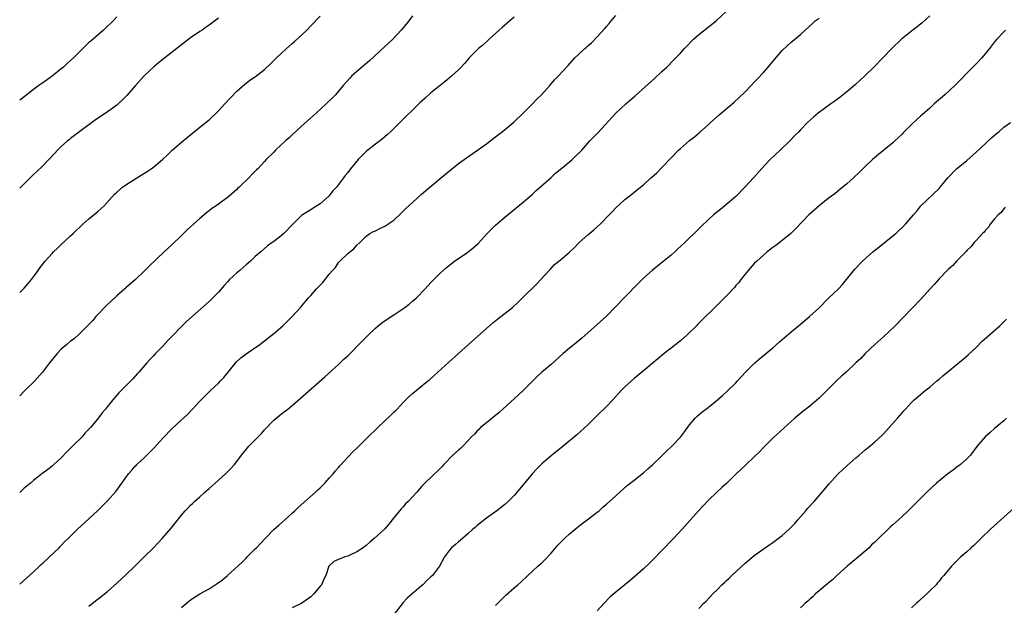
# Model space of a CAD drawing. Units: inches. Extents: x 2559000 to 2562000, y 1527000 to 1530000.
# Drawn here: x 2559000 to 2559213, y 1528005 to 1528131 of the extents above; entities that cross this region are included whole.
import ezdxf

# ---------------------------------------------------------------- set-up
doc = ezdxf.new("R2010")
doc.units = ezdxf.units.IN
doc.header["$MEASUREMENT"] = 0
doc.layers.add('LD25591527_10ft', color=72, linetype='Continuous')

msp = doc.modelspace()

# ---------------------------------------------------------------- linework, layer by layer
at = {"layer": 'LD25591527_10ft'}
for points, elevation in [([(2559015, 1528004.35), (2559015.77, 1528005), (2559017, 1528005.94), (2559019, 1528007.55), (2559021, 1528009.31), (2559023, 1528011.16), (2559025, 1528013.06), (2559026.97, 1528015), (2559028.94, 1528017), (2559030.81, 1528019), (2559032.76, 1528021.24), (2559033.66, 1528022.34), (2559035, 1528024.06), (2559035.81, 1528025), (2559036.41, 1528025.59), (2559037, 1528026.23), (2559037.41, 1528026.59), (2559037.82, 1528027), (2559039, 1528028.01), (2559040.07, 1528029), (2559040.58, 1528029.42), (2559041, 1528029.84), (2559041.63, 1528030.37), (2559042.28, 1528031), (2559043, 1528031.65), (2559044.54, 1528033), (2559045.78, 1528034.22), (2559046.46, 1528035), (2559047, 1528035.67), (2559047.99, 1528037), (2559049, 1528038.27), (2559049.63, 1528039), (2559052.31, 1528041.69), (2559053, 1528042.48), (2559055, 1528044.63), (2559056.29, 1528045.71), (2559057, 1528046.27), (2559058.03, 1528047), (2559059, 1528047.76), (2559060.73, 1528049.27), (2559066.03, 1528053.97), (2559069, 1528056.65), (2559070.19, 1528057.81), (2559071, 1528058.55), (2559074.22, 1528061.78), (2559075.41, 1528063), (2559077, 1528064.5), (2559077.57, 1528065), (2559078.37, 1528065.63), (2559079.54, 1528066.46), (2559081, 1528067.42), (2559083.35, 1528069), (2559084.28, 1528069.72), (2559085, 1528070.32), (2559085.78, 1528071), (2559087.74, 1528073), (2559088.33, 1528073.67), (2559089, 1528074.38), (2559089.64, 1528075), (2559091, 1528076.38), (2559091.65, 1528077), (2559092.36, 1528077.64), (2559094.09, 1528079), (2559097, 1528080.93), (2559098.15, 1528081.85), (2559099.21, 1528082.79), (2559101.21, 1528085), (2559103, 1528086.75), (2559105, 1528088.48), (2559109, 1528091.75), (2559111, 1528093.49), (2559111.75, 1528094.25), (2559115, 1528097.12), (2559115.98, 1528098.02), (2559117, 1528098.81), (2559119, 1528100.51), (2559119.61, 1528101), (2559120.3, 1528101.7), (2559121.33, 1528102.67), (2559121.65, 1528103), (2559123.42, 1528105), (2559124.19, 1528105.81), (2559125.17, 1528106.83), (2559129.06, 1528111), (2559131.22, 1528113), (2559133.23, 1528114.77), (2559137.44, 1528118.56), (2559139, 1528120.01), (2559140.05, 1528121), (2559141.54, 1528122.46), (2559143, 1528124.02), (2559143.89, 1528125), (2559144.43, 1528125.57), (2559145.42, 1528126.58), (2559145.86, 1528127), (2559147, 1528128.02), (2559149, 1528129.64), (2559150.71, 1528131), (2559152.93, 1528133)], 8360), ([(2559000, 1528009.09), (2559001.54, 1528010.46), (2559003, 1528011.8), (2559004.28, 1528013), (2559004.64, 1528013.36), (2559005, 1528013.67), (2559006.43, 1528015), (2559008.51, 1528017), (2559008.74, 1528017.26), (2559009, 1528017.5), (2559009.71, 1528018.29), (2559010.49, 1528019), (2559012.54, 1528021), (2559015, 1528023.25), (2559016.94, 1528025.06), (2559017.95, 1528026.05), (2559019, 1528027.16), (2559020.81, 1528029.19), (2559022.13, 1528031), (2559023.55, 1528033), (2559024.24, 1528033.76), (2559025, 1528034.64), (2559025.19, 1528034.81), (2559025.35, 1528035), (2559027, 1528036.53), (2559028.26, 1528037.74), (2559029, 1528038.57), (2559031, 1528040.71), (2559033, 1528042.79), (2559035, 1528044.67), (2559036.22, 1528045.78), (2559037.42, 1528047), (2559039, 1528048.73), (2559040.12, 1528049.88), (2559041, 1528050.72), (2559041.31, 1528051), (2559043, 1528052.59), (2559043.4, 1528053), (2559044.16, 1528053.84), (2559045.09, 1528055), (2559046.85, 1528057.15), (2559047.89, 1528058.11), (2559049.04, 1528058.96), (2559051.97, 1528061), (2559053, 1528061.76), (2559055, 1528063.33), (2559056.96, 1528065.04), (2559057.97, 1528066.03), (2559058.95, 1528067), (2559060.8, 1528069), (2559062.47, 1528071), (2559063, 1528071.6), (2559064.27, 1528073), (2559064.63, 1528073.37), (2559065, 1528073.8), (2559065.61, 1528074.39), (2559066.11, 1528075), (2559067, 1528076.15), (2559067.7, 1528077), (2559068.34, 1528077.66), (2559069, 1528078.7), (2559069.27, 1528079), (2559071, 1528080.64), (2559071.44, 1528081), (2559072.34, 1528081.66), (2559073, 1528082.48), (2559073.6, 1528083), (2559075, 1528084.44), (2559075.79, 1528085), (2559076.56, 1528085.44), (2559077, 1528085.59), (2559078.11, 1528086.11), (2559079, 1528086.55), (2559079.68, 1528087), (2559081, 1528087.9), (2559082.6, 1528089.4), (2559083.6, 1528090.4), (2559085, 1528091.71), (2559087, 1528093.46), (2559091, 1528096.88), (2559093, 1528098.53), (2559095, 1528100.1), (2559096.68, 1528101.32), (2559099.08, 1528103), (2559101, 1528104.39), (2559101.81, 1528105), (2559102.47, 1528105.53), (2559103, 1528105.91), (2559103.6, 1528106.4), (2559104.4, 1528107), (2559106.93, 1528109.07), (2559109, 1528111.05), (2559111, 1528113.05), (2559111.95, 1528114.05), (2559112.95, 1528115), (2559114.72, 1528117), (2559115.74, 1528118.26), (2559116.51, 1528119), (2559118.69, 1528121.31), (2559120.18, 1528123), (2559121, 1528123.8), (2559122.33, 1528125), (2559122.71, 1528125.29), (2559123, 1528125.56), (2559123.79, 1528126.21), (2559125, 1528127.51), (2559126.64, 1528129.36), (2559127, 1528129.8), (2559127.58, 1528130.42), (2559128.03, 1528131), (2559129, 1528132.13)], 8350), ([(2559085, 1528132.04), (2559084.2, 1528131), (2559083, 1528129.49), (2559082.6, 1528129), (2559080.74, 1528127), (2559079, 1528125.41), (2559075.68, 1528122.32), (2559073, 1528120.02), (2559071.85, 1528119), (2559071.43, 1528118.57), (2559070, 1528117), (2559069, 1528115.76), (2559068.35, 1528115), (2559067.7, 1528114.3), (2559066.35, 1528113), (2559064.14, 1528111), (2559063.53, 1528110.47), (2559061, 1528108.17), (2559059, 1528106.31), (2559058.29, 1528105.71), (2559057.54, 1528105), (2559055.37, 1528103), (2559055, 1528102.6), (2559053.37, 1528101), (2559053, 1528100.58), (2559051.51, 1528099), (2559051.25, 1528098.75), (2559051, 1528098.47), (2559050.26, 1528097.74), (2559049.6, 1528097), (2559047.53, 1528095), (2559047.24, 1528094.76), (2559047, 1528094.53), (2559045.27, 1528093), (2559043, 1528091.35), (2559042.54, 1528091), (2559041.62, 1528090.38), (2559041, 1528089.88), (2559040.48, 1528089.52), (2559039.9, 1528089), (2559039, 1528088.24), (2559037.6, 1528087), (2559037, 1528086.44), (2559036.24, 1528085.76), (2559035, 1528084.52), (2559033, 1528082.61), (2559032.16, 1528081.84), (2559031.29, 1528081), (2559028.05, 1528077.95), (2559027, 1528076.87), (2559025.06, 1528075), (2559023, 1528073.23), (2559022.75, 1528073), (2559021, 1528071.51), (2559019.7, 1528070.3), (2559019, 1528069.61), (2559018.68, 1528069.32), (2559018.37, 1528069), (2559017, 1528067.51), (2559016.5, 1528067), (2559015.81, 1528066.19), (2559014.85, 1528065.15), (2559013, 1528063.32), (2559011.78, 1528062.22), (2559011, 1528061.71), (2559010.17, 1528061), (2559009, 1528059.96), (2559008.08, 1528059), (2559006.47, 1528057), (2559004.96, 1528055), (2559003.22, 1528053), (2559001.07, 1528050.93), (2559000, 1528049.85)], 8330), ([(2559000, 1528072.23), (2559000.83, 1528073), (2559001, 1528073.19), (2559001.81, 1528074.19), (2559002.53, 1528075), (2559003, 1528075.6), (2559003.97, 1528077), (2559004.4, 1528077.6), (2559005.51, 1528079), (2559007, 1528080.68), (2559007.31, 1528081), (2559008.16, 1528081.84), (2559009, 1528082.57), (2559011, 1528084.45), (2559011.56, 1528085), (2559013.7, 1528087), (2559015, 1528088.14), (2559016.55, 1528089.44), (2559017, 1528089.85), (2559017.62, 1528090.38), (2559018.28, 1528091), (2559020.54, 1528093.46), (2559021, 1528093.9), (2559022.25, 1528095), (2559023, 1528095.51), (2559025.32, 1528097), (2559027.59, 1528098.41), (2559028.45, 1528099), (2559029, 1528099.41), (2559030.94, 1528101), (2559031.98, 1528102.02), (2559033.03, 1528103), (2559035, 1528104.77), (2559036.22, 1528105.78), (2559039, 1528107.96), (2559041, 1528109.61), (2559043, 1528111.52), (2559044.4, 1528113), (2559045.63, 1528114.37), (2559047, 1528115.78), (2559048.7, 1528117.3), (2559049, 1528117.51), (2559049.84, 1528118.16), (2559051.05, 1528118.95), (2559053, 1528120.5), (2559054.29, 1528121.71), (2559055.59, 1528123), (2559057.75, 1528125), (2559059, 1528126.09), (2559059.5, 1528126.5), (2559061, 1528127.88), (2559062.16, 1528129), (2559063, 1528129.9), (2559065, 1528131.98)], 8320), ([(2559021, 1528131.83), (2559020.2, 1528131), (2559018.6, 1528129.4), (2559018.15, 1528129), (2559015.37, 1528126.63), (2559015, 1528126.29), (2559013, 1528124.36), (2559011.64, 1528123), (2559011, 1528122.39), (2559010.26, 1528121.74), (2559009.48, 1528121), (2559009, 1528120.58), (2559007, 1528119.01), (2559005, 1528117.56), (2559004.17, 1528117), (2559003, 1528116.11), (2559001.26, 1528114.74), (2559000, 1528113.8)], 8300), ([(2559107, 1528131.77), (2559106.08, 1528131), (2559105.52, 1528130.48), (2559105, 1528130.05), (2559104.45, 1528129.55), (2559103.76, 1528129), (2559101.63, 1528127), (2559100.24, 1528125.76), (2559099.29, 1528125), (2559099, 1528124.75), (2559097.3, 1528123), (2559097, 1528122.66), (2559096.25, 1528121.75), (2559095.56, 1528121), (2559095, 1528120.42), (2559093.45, 1528119), (2559092.1, 1528117.9), (2559090.98, 1528117.02), (2559089, 1528115.39), (2559087.73, 1528114.27), (2559086.7, 1528113.3), (2559085, 1528111.67), (2559083.65, 1528110.35), (2559082.31, 1528109), (2559081, 1528107.71), (2559080.27, 1528107), (2559079.6, 1528106.4), (2559079, 1528105.92), (2559078.51, 1528105.49), (2559077, 1528104.33), (2559075.34, 1528103), (2559075, 1528102.7), (2559074.12, 1528101.88), (2559073.25, 1528101), (2559071.61, 1528099), (2559071, 1528098.19), (2559070.47, 1528097.53), (2559070.09, 1528097), (2559068.56, 1528095), (2559067.81, 1528094.19), (2559066.94, 1528093.06), (2559065, 1528091.37), (2559063.54, 1528090.46), (2559063, 1528090.1), (2559062.3, 1528089.7), (2559061.21, 1528089), (2559061, 1528088.85), (2559059.06, 1528086.94), (2559057.18, 1528085), (2559056.22, 1528084.22), (2559055, 1528083.27), (2559054.64, 1528083), (2559053.67, 1528082.33), (2559052.16, 1528081), (2559051, 1528080), (2559049.95, 1528079), (2559049, 1528078.18), (2559048.38, 1528077.62), (2559047.62, 1528077), (2559047, 1528076.45), (2559045.44, 1528075), (2559045, 1528074.54), (2559044.28, 1528073.72), (2559043, 1528072.31), (2559041.73, 1528071), (2559041, 1528070.3), (2559037.31, 1528067), (2559036.07, 1528065.92), (2559035, 1528064.84), (2559033, 1528062.75), (2559032.13, 1528061.87), (2559031, 1528060.59), (2559029.4, 1528059), (2559029, 1528058.56), (2559028.21, 1528057.79), (2559027.49, 1528057), (2559025.79, 1528055), (2559025.4, 1528054.6), (2559024.48, 1528053.52), (2559023, 1528052.02), (2559021.47, 1528050.53), (2559020.19, 1528049), (2559019, 1528047.56), (2559018.56, 1528047), (2559017.82, 1528046.18), (2559016.82, 1528044.82), (2559015.36, 1528043), (2559015, 1528042.62), (2559014.17, 1528041.83), (2559013.49, 1528041), (2559011.42, 1528039), (2559011, 1528038.55), (2559010.23, 1528037.77), (2559009, 1528036.44), (2559007.4, 1528035), (2559007.2, 1528034.8), (2559007, 1528034.65), (2559006.1, 1528033.9), (2559005, 1528033.16), (2559004.8, 1528033), (2559003, 1528031.57), (2559002.33, 1528031), (2559001.63, 1528030.37), (2559001, 1528029.89), (2559000.07, 1528029), (2559000, 1528028.94)], 8340), ([(2559043, 1528131.54), (2559041, 1528130.05), (2559040.37, 1528129.63), (2559039.46, 1528129), (2559039, 1528128.71), (2559037, 1528127.3), (2559031.42, 1528123), (2559030.07, 1528121.93), (2559029, 1528121.02), (2559027, 1528119.16), (2559025, 1528116.91), (2559023.17, 1528114.83), (2559022.17, 1528113.83), (2559021.28, 1528113), (2559021, 1528112.77), (2559019, 1528111.32), (2559017.61, 1528110.39), (2559016.44, 1528109.56), (2559013, 1528107.05), (2559011.84, 1528106.16), (2559011, 1528105.54), (2559010.72, 1528105.28), (2559010.36, 1528105), (2559009, 1528103.82), (2559008.16, 1528103), (2559007.62, 1528102.38), (2559005, 1528099.61), (2559003.67, 1528098.33), (2559003, 1528097.73), (2559002.64, 1528097.36), (2559000.23, 1528095), (2559000, 1528094.79)], 8310), ([(2559035, 1528004.04), (2559036.09, 1528005), (2559036.59, 1528005.41), (2559037, 1528005.73), (2559039, 1528007.04), (2559041, 1528008.13), (2559042.77, 1528009.23), (2559043.93, 1528010.07), (2559045, 1528011), (2559048.12, 1528013.88), (2559049, 1528014.76), (2559049.22, 1528015), (2559051, 1528016.74), (2559051.23, 1528017), (2559052.11, 1528017.89), (2559053.13, 1528019), (2559055, 1528020.96), (2559056.09, 1528021.91), (2559057.37, 1528023), (2559059, 1528024.46), (2559059.58, 1528025), (2559060.28, 1528025.72), (2559064.05, 1528029), (2559064.51, 1528029.49), (2559065, 1528029.93), (2559066.03, 1528031), (2559067, 1528032.06), (2559067.83, 1528033), (2559068.34, 1528033.66), (2559069, 1528034.34), (2559069.3, 1528034.7), (2559069.6, 1528035), (2559071, 1528036.59), (2559072.19, 1528037.81), (2559073, 1528038.57), (2559075, 1528040.53), (2559075.43, 1528041), (2559077.25, 1528042.75), (2559077.49, 1528043), (2559080.34, 1528045.66), (2559081, 1528046.32), (2559081.36, 1528046.64), (2559081.67, 1528047), (2559083, 1528048.42), (2559084.27, 1528049.73), (2559085, 1528050.4), (2559088.28, 1528053), (2559088.67, 1528053.33), (2559089.73, 1528054.27), (2559092.85, 1528057.15), (2559095, 1528059.04), (2559097.13, 1528061), (2559102.38, 1528065.62), (2559103.49, 1528066.51), (2559104.15, 1528067), (2559106.66, 1528069), (2559107.9, 1528070.1), (2559108.78, 1528071), (2559111.91, 1528074.09), (2559112.8, 1528075), (2559114.62, 1528077), (2559114.79, 1528077.21), (2559115.76, 1528078.24), (2559117, 1528079.23), (2559119, 1528080.92), (2559120.07, 1528081.93), (2559121.12, 1528083), (2559123, 1528084.72), (2559123.33, 1528085), (2559124.26, 1528085.74), (2559125, 1528086.4), (2559125.63, 1528087), (2559127.55, 1528089), (2559128.27, 1528089.73), (2559129, 1528090.53), (2559131, 1528092.33), (2559131.84, 1528093), (2559132.52, 1528093.48), (2559133, 1528093.93), (2559135, 1528095.54), (2559136.62, 1528097), (2559136.84, 1528097.16), (2559137.87, 1528098.13), (2559139, 1528099.26), (2559141, 1528101.37), (2559142.6, 1528103), (2559143, 1528103.38), (2559145, 1528105.11), (2559146.07, 1528105.93), (2559147.14, 1528106.86), (2559149, 1528108.49), (2559149.53, 1528109), (2559151.37, 1528110.63), (2559154.61, 1528113.39), (2559155.66, 1528114.34), (2559157, 1528115.62), (2559158.32, 1528117), (2559159, 1528117.7), (2559159.63, 1528118.37), (2559161, 1528119.81), (2559162.02, 1528121), (2559163, 1528122.21), (2559165, 1528124.58), (2559167, 1528126.38), (2559167.36, 1528126.64), (2559169, 1528128.07), (2559169.98, 1528129), (2559171.59, 1528130.41), (2559172.2, 1528131), (2559173, 1528131.56)], 8370), ([(2559197, 1528132.07), (2559195.39, 1528130.61), (2559194.28, 1528129.72), (2559193, 1528128.76), (2559190.87, 1528127), (2559188.73, 1528125), (2559184.87, 1528121), (2559183, 1528119.2), (2559180.82, 1528117.18), (2559179, 1528115.61), (2559177.55, 1528114.45), (2559176.41, 1528113.59), (2559175.57, 1528113), (2559172.83, 1528111), (2559171.83, 1528110.17), (2559170.52, 1528109), (2559169, 1528107.44), (2559168.61, 1528107), (2559167.8, 1528106.2), (2559166.7, 1528105), (2559164.6, 1528103), (2559162.43, 1528101), (2559160.54, 1528099), (2559158.89, 1528097.11), (2559156.94, 1528095), (2559154.98, 1528093), (2559152.65, 1528091), (2559151.72, 1528090.28), (2559150.18, 1528089), (2559149, 1528087.94), (2559147.48, 1528086.52), (2559145.98, 1528085), (2559145, 1528084.05), (2559143.95, 1528083), (2559142.4, 1528081.6), (2559141.79, 1528081), (2559141, 1528080.32), (2559139.18, 1528078.82), (2559136.86, 1528077), (2559135, 1528075.3), (2559133.84, 1528074.16), (2559131, 1528071.21), (2559127, 1528067.1), (2559125, 1528065.27), (2559121.66, 1528062.34), (2559120.04, 1528061), (2559119, 1528060.18), (2559117.61, 1528059), (2559115, 1528056.65), (2559113.03, 1528054.97), (2559111.98, 1528054.02), (2559108.95, 1528051), (2559107.95, 1528050.05), (2559104.58, 1528047), (2559103.77, 1528046.23), (2559102.24, 1528045), (2559101, 1528044.03), (2559099.77, 1528043), (2559099.39, 1528042.61), (2559099, 1528042.26), (2559098.41, 1528041.59), (2559097.82, 1528041), (2559097, 1528040.09), (2559095.91, 1528039), (2559095.47, 1528038.53), (2559095, 1528038.13), (2559093.77, 1528037), (2559091.77, 1528035), (2559091.41, 1528034.59), (2559090.42, 1528033.58), (2559089.77, 1528033), (2559087.36, 1528030.64), (2559087, 1528030.26), (2559085.93, 1528029), (2559084.07, 1528027), (2559083.53, 1528026.47), (2559083, 1528025.88), (2559082.56, 1528025.44), (2559080.64, 1528023), (2559079.91, 1528022.09), (2559078.93, 1528021), (2559076.74, 1528019), (2559075.79, 1528018.21), (2559075, 1528017.48), (2559074.71, 1528017.29), (2559074.33, 1528017), (2559073, 1528016.1), (2559071.29, 1528015.29), (2559071, 1528015.17), (2559070.37, 1528015), (2559069, 1528014.48), (2559067.98, 1528014.02), (2559067, 1528013.1), (2559066.93, 1528013), (2559066.29, 1528011), (2559065.8, 1528010.2), (2559065.3, 1528009), (2559065, 1528008.65), (2559063.66, 1528007), (2559063, 1528006.38), (2559061.04, 1528005), (2559059, 1528003.96)], 8380), ([(2559213.36, 1528129), (2559213, 1528128.64), (2559211.49, 1528127), (2559211, 1528126.42), (2559209.93, 1528125), (2559208.22, 1528123), (2559207, 1528121.72), (2559206.28, 1528121), (2559205, 1528119.65), (2559203.67, 1528118.33), (2559203, 1528117.6), (2559202.4, 1528117), (2559200.2, 1528115), (2559197.96, 1528113), (2559197, 1528112.12), (2559195.34, 1528110.66), (2559195, 1528110.35), (2559194.27, 1528109.73), (2559193, 1528108.53), (2559191.23, 1528106.77), (2559191, 1528106.5), (2559190.22, 1528105.78), (2559189.44, 1528105), (2559189, 1528104.59), (2559185.91, 1528102.09), (2559185, 1528101.37), (2559184.58, 1528101), (2559183, 1528099.5), (2559181.78, 1528098.22), (2559180.46, 1528097), (2559179, 1528095.73), (2559177.51, 1528094.49), (2559177, 1528094.1), (2559176.4, 1528093.6), (2559175, 1528092.56), (2559173, 1528090.99), (2559170.81, 1528089), (2559167.97, 1528086.03), (2559166.88, 1528085), (2559165, 1528083.44), (2559163.63, 1528082.37), (2559163, 1528081.92), (2559161.81, 1528081), (2559161, 1528080.33), (2559159.51, 1528079), (2559159, 1528078.49), (2559157.68, 1528077), (2559157, 1528076.18), (2559156.07, 1528075), (2559155.62, 1528074.38), (2559155, 1528073.7), (2559154.68, 1528073.32), (2559153, 1528071.53), (2559151.75, 1528070.25), (2559150.45, 1528069), (2559147.7, 1528066.29), (2559147, 1528065.56), (2559146.71, 1528065.29), (2559146.45, 1528065), (2559144.39, 1528063), (2559143, 1528061.78), (2559141, 1528060.16), (2559139.49, 1528059), (2559138.11, 1528057.89), (2559135, 1528055.29), (2559133, 1528053.6), (2559132.33, 1528053), (2559131, 1528051.79), (2559130.19, 1528051), (2559128.35, 1528049), (2559127, 1528047.58), (2559125, 1528045.58), (2559123, 1528043.62), (2559120.56, 1528041.44), (2559117.63, 1528039), (2559115, 1528036.86), (2559113, 1528035.12), (2559111.94, 1528034.06), (2559110.96, 1528033.04), (2559109.23, 1528031), (2559107, 1528028.29), (2559105.72, 1528027), (2559105, 1528026.35), (2559103.28, 1528025), (2559101, 1528023.38), (2559099, 1528021.8), (2559098.59, 1528021.41), (2559098.1, 1528021), (2559097, 1528020.01), (2559095.82, 1528019), (2559095.4, 1528018.6), (2559095, 1528018.3), (2559094.31, 1528017.69), (2559093.46, 1528017), (2559093, 1528016.47), (2559091.96, 1528015), (2559090.84, 1528013), (2559089.31, 1528011), (2559089, 1528010.68), (2559088.11, 1528009.89), (2559087.26, 1528009), (2559087, 1528008.76), (2559084.97, 1528007), (2559083.89, 1528006.11), (2559082.95, 1528005.05), (2559082.59, 1528004.59), (2559081.16, 1528002.84)], 8390), ([(2559103, 1528004.52), (2559103.46, 1528005), (2559105.23, 1528006.77), (2559107, 1528008.3), (2559107.85, 1528009), (2559108.45, 1528009.55), (2559109.96, 1528011), (2559112.13, 1528013), (2559113, 1528013.75), (2559113.63, 1528014.37), (2559115, 1528015.81), (2559116.47, 1528017.53), (2559117.45, 1528018.55), (2559117.89, 1528019), (2559119, 1528020.03), (2559120.2, 1528021), (2559120.63, 1528021.37), (2559121.75, 1528022.24), (2559122.83, 1528023), (2559125, 1528024.67), (2559125.41, 1528025), (2559126.24, 1528025.76), (2559127, 1528026.39), (2559129, 1528028.25), (2559131.51, 1528030.49), (2559133, 1528031.63), (2559135, 1528033.23), (2559135.92, 1528034.08), (2559137, 1528035.01), (2559139, 1528036.89), (2559140.06, 1528037.94), (2559141.17, 1528039), (2559143, 1528040.94), (2559143.91, 1528042.09), (2559145, 1528043.59), (2559146.17, 1528045), (2559146.58, 1528045.42), (2559147.66, 1528046.34), (2559149, 1528047.36), (2559151, 1528048.97), (2559152.1, 1528049.9), (2559153.13, 1528050.87), (2559155, 1528052.69), (2559155.31, 1528053), (2559157.12, 1528055), (2559159.11, 1528057), (2559160.12, 1528057.88), (2559163, 1528060.28), (2559164.46, 1528061.54), (2559167, 1528063.69), (2559168.58, 1528065), (2559169.88, 1528066.12), (2559170.95, 1528067), (2559173, 1528068.92), (2559175.04, 1528070.96), (2559177.2, 1528073), (2559178.05, 1528073.95), (2559178.95, 1528075), (2559180.74, 1528077.26), (2559182.39, 1528079), (2559184.66, 1528081), (2559185.97, 1528082.03), (2559189, 1528084.49), (2559189.6, 1528085), (2559191.37, 1528086.63), (2559191.74, 1528087), (2559193.46, 1528089), (2559194.15, 1528089.85), (2559195.06, 1528090.94), (2559199, 1528094.74), (2559199.24, 1528095), (2559200.85, 1528097), (2559202.79, 1528099), (2559205, 1528100.74), (2559207, 1528102.59), (2559209, 1528104.49), (2559209.63, 1528105), (2559210.33, 1528105.67), (2559211.38, 1528106.62), (2559211.9, 1528107), (2559213, 1528107.96), (2559214.47, 1528109)], 8400), ([(2559213.39, 1528090.61), (2559213, 1528090.32), (2559212.44, 1528089.56), (2559211.76, 1528089), (2559211, 1528088.12), (2559210.07, 1528087), (2559209.66, 1528086.34), (2559209, 1528085.7), (2559208.71, 1528085.29), (2559208.41, 1528085), (2559207, 1528083.49), (2559206.57, 1528083), (2559205.88, 1528082.12), (2559205, 1528081.27), (2559204.88, 1528081.12), (2559202.78, 1528079), (2559201.93, 1528078.07), (2559201, 1528077.24), (2559200.75, 1528077), (2559199, 1528075.17), (2559197.99, 1528074.01), (2559197, 1528072.96), (2559195.13, 1528070.87), (2559191.21, 1528066.79), (2559189.45, 1528065), (2559187, 1528062.69), (2559185.07, 1528061), (2559183, 1528059.04), (2559182.04, 1528057.96), (2559181, 1528056.97), (2559178.85, 1528055), (2559177.9, 1528054.1), (2559177, 1528053.33), (2559173.85, 1528050.15), (2559173, 1528049.33), (2559171, 1528047.61), (2559169.53, 1528046.47), (2559167.78, 1528045), (2559163, 1528040.7), (2559161, 1528038.68), (2559160.2, 1528037.8), (2559159, 1528036.64), (2559157, 1528034.81), (2559155, 1528032.88), (2559153.08, 1528031), (2559152, 1528030), (2559150.88, 1528029), (2559149, 1528027.22), (2559147.91, 1528026.09), (2559146.89, 1528025), (2559143.37, 1528021), (2559141.53, 1528019), (2559139, 1528016.43), (2559137, 1528014.36), (2559136.32, 1528013.68), (2559135, 1528012.43), (2559133.19, 1528010.81), (2559132.12, 1528009.88), (2559129, 1528007.37), (2559127.73, 1528006.27), (2559126.49, 1528005), (2559125, 1528003.33)], 8410), ([(2559147, 1528003.84), (2559148.09, 1528005), (2559148.55, 1528005.45), (2559150.04, 1528007), (2559151, 1528007.95), (2559152, 1528009), (2559152.53, 1528009.47), (2559153, 1528009.92), (2559153.57, 1528010.43), (2559154.13, 1528011), (2559157, 1528013.68), (2559159, 1528015.32), (2559162.33, 1528017.67), (2559163, 1528018.12), (2559165, 1528019.65), (2559166.52, 1528021), (2559167, 1528021.46), (2559167.75, 1528022.25), (2559168.43, 1528023), (2559170.16, 1528025), (2559170.54, 1528025.46), (2559171.97, 1528027), (2559173.69, 1528029), (2559175.19, 1528030.81), (2559177, 1528032.82), (2559177.18, 1528033), (2559178.12, 1528033.88), (2559179, 1528034.75), (2559181, 1528036.45), (2559181.68, 1528037), (2559183, 1528038.16), (2559183.99, 1528039), (2559185, 1528039.87), (2559186.64, 1528041.36), (2559187, 1528041.74), (2559187.63, 1528042.37), (2559188.2, 1528043), (2559190, 1528045), (2559191, 1528046.18), (2559191.39, 1528046.61), (2559191.71, 1528047), (2559193, 1528048.42), (2559193.59, 1528049), (2559194.37, 1528049.63), (2559195, 1528050.18), (2559196, 1528051), (2559197, 1528051.76), (2559198.43, 1528053), (2559199, 1528053.46), (2559199.83, 1528054.17), (2559204.22, 1528057.78), (2559205.29, 1528058.71), (2559207, 1528060.32), (2559208.33, 1528061.67), (2559209.37, 1528062.63), (2559212.14, 1528065), (2559212.58, 1528065.42), (2559213.56, 1528066.44)], 8420), ([(2559213.57, 1528045), (2559213, 1528044.47), (2559211, 1528042.82), (2559210.04, 1528041.96), (2559208.93, 1528041), (2559207.13, 1528038.87), (2559205.76, 1528037), (2559205, 1528036.24), (2559203.59, 1528035), (2559203.26, 1528034.74), (2559203, 1528034.56), (2559202.12, 1528033.88), (2559200.85, 1528033), (2559198.45, 1528031), (2559196.35, 1528029), (2559192.31, 1528025), (2559191, 1528023.77), (2559190.2, 1528023), (2559189, 1528021.94), (2559188.49, 1528021.51), (2559187.98, 1528021), (2559185.88, 1528019), (2559185.41, 1528018.59), (2559185, 1528018.16), (2559184.39, 1528017.61), (2559183.83, 1528017), (2559183, 1528016.25), (2559181.54, 1528015), (2559179.09, 1528013), (2559176.88, 1528011), (2559175.94, 1528010.06), (2559175, 1528009.34), (2559174.83, 1528009.17), (2559173, 1528007.65), (2559172.26, 1528007), (2559171.63, 1528006.37), (2559171, 1528005.88), (2559170.55, 1528005.45), (2559170.02, 1528005), (2559169, 1528004.01)], 8430), ([(2559215.83, 1528026.17), (2559213, 1528023.59), (2559210.1, 1528021), (2559208.03, 1528019), (2559207.54, 1528018.46), (2559207, 1528017.95), (2559206.53, 1528017.47), (2559205.94, 1528017), (2559205, 1528016.12), (2559203.69, 1528015), (2559203, 1528014.33), (2559202.35, 1528013.65), (2559201.69, 1528013), (2559201, 1528012.21), (2559200.02, 1528011), (2559199.53, 1528010.47), (2559199, 1528009.8), (2559198.62, 1528009.38), (2559198.34, 1528009), (2559197, 1528007.67), (2559196.35, 1528007), (2559195.62, 1528006.39), (2559195, 1528005.78), (2559194.57, 1528005.43), (2559194.13, 1528005), (2559193, 1528004.02)], 8440)]:
    msp.add_lwpolyline(points, dxfattribs=dict(at, elevation=elevation))

doc.saveas('drawing.dxf')
